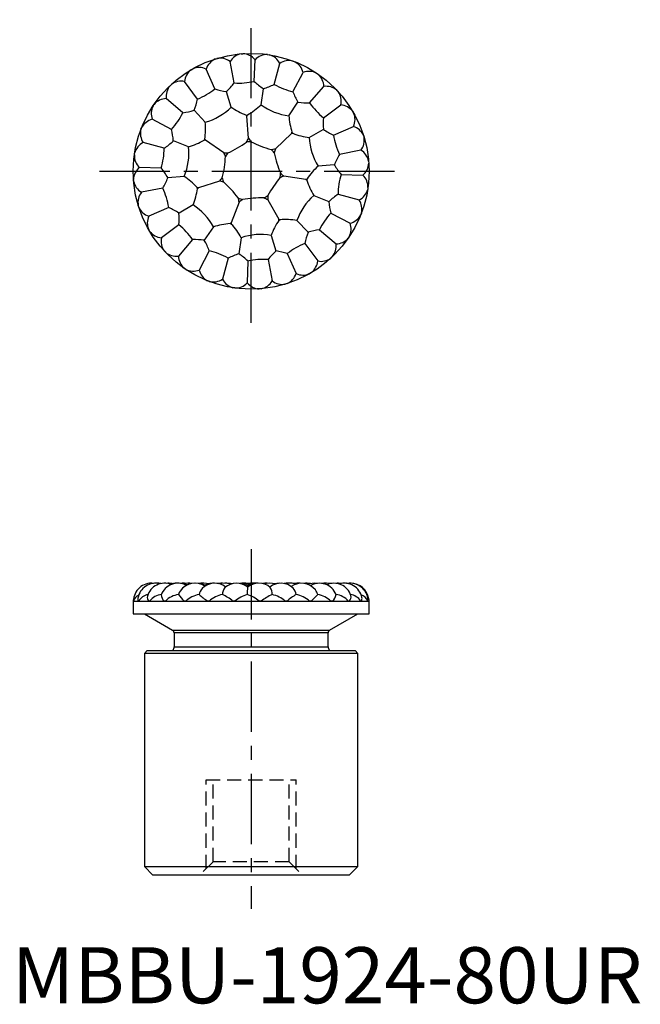
# Model space of a CAD drawing. Extents: x 0.7 to 55.9, y -0.1 to 87.6.
import ezdxf

# ---------------------------------------------------------------- set-up
doc = ezdxf.new("R2010")
doc.units = 0
doc.header["$LTSCALE"] = 5
doc.header["$MEASUREMENT"] = 0
doc.linetypes.add('CENTER', pattern=[2, 1.25, -0.25, 0.25, -0.25])
doc.linetypes.add('HIDDEN', pattern=[0.375, 0.25, -0.125])
doc.layers.get('0').update_dxf_attribs({"linetype": 'CONTINUOUS'})
doc.layers.add('1', color=1, linetype='CENTER')
doc.layers.add('2', color=2, linetype='HIDDEN')
doc.styles.add('Standard1', font='ARIAL.TTF')

msp = doc.modelspace()

# ---------------------------------------------------------------- linework, layer by layer
for p, q in [((20.399, 84.566), (20.561, 84.578)), ((22.749, 84.501), (22.91, 84.478)), ((18.093, 84.105), (18.249, 84.153)), ((19.782, 81.969), (19.417, 83.872)), ((21.57, 82.107), (21.637, 84.044)), ((23.343, 81.844), (23.84, 83.718)), ((25.025, 83.916), (25.177, 83.857)), ((15.948, 83.143), (16.089, 83.225)), ((18.07, 81.436), (17.291, 83.211)), ((25.014, 81.193), (25.915, 82.909)), ((27.115, 82.839), (27.25, 82.747)), ((14.071, 81.728), (14.19, 81.839)), ((16.519, 80.536), (15.365, 82.093)), ((26.498, 80.187), (27.758, 81.659)), ((19.512, 79.818), (19.084, 81.193)), ((22.167, 80.024), (22.378, 81.448)), ((28.912, 81.324), (29.023, 81.204)), ((12.556, 79.931), (12.647, 80.066)), ((15.208, 79.313), (13.736, 80.574)), ((24.648, 79.057), (25.456, 80.248)), ((27.72, 78.875), (29.277, 80.03)), ((17.209, 78.481), (16.227, 79.535)), ((21.062, 77.046), (20.91, 79.008)), ((30.327, 79.446), (30.409, 79.305)), ((14.202, 77.83), (12.486, 78.731)), ((28.62, 77.325), (30.395, 78.104)), ((11.478, 77.841), (11.538, 77.993)), ((23.447, 76.116), (24.886, 77.458)), ((26.464, 77.109), (27.709, 77.832)), ((31.289, 77.301), (31.338, 77.146)), ((13.55, 76.159), (11.677, 76.656)), ((15.715, 76.278), (14.373, 76.801)), ((18.849, 75.761), (17.22, 76.865)), ((10.893, 75.564), (10.917, 75.726)), ((31.057, 75.977), (29.153, 75.613)), ((28.69, 74.678), (27.255, 74.567)), ((31.75, 74.996), (31.762, 74.833)), ((13.288, 74.385), (11.35, 74.453)), ((26.154, 73.384), (24.207, 73.673)), ((29.291, 73.825), (31.228, 73.757)), ((10.829, 73.214), (10.816, 73.377)), ((15.324, 73.644), (13.888, 73.533)), ((18.473, 73.229), (16.594, 72.644)), ((13.426, 72.598), (11.522, 72.233)), ((26.864, 71.933), (28.206, 71.41)), ((29.028, 72.051), (30.902, 71.554)), ((31.686, 72.646), (31.662, 72.485)), ((11.29, 70.909), (11.241, 71.065)), ((16.115, 71.101), (14.87, 70.378)), ((20.219, 71.357), (19.504, 69.523)), ((22.77, 71.555), (23.758, 69.853)), ((13.958, 70.886), (12.184, 70.106)), ((28.377, 70.381), (30.093, 69.479)), ((31.1, 70.369), (31.041, 70.217)), ((14.859, 69.335), (13.302, 68.18)), ((25.37, 69.729), (26.351, 68.676)), ((12.251, 68.764), (12.17, 68.905)), ((17.931, 69.154), (17.122, 67.962)), ((27.371, 68.897), (28.843, 67.636)), ((16.081, 68.024), (14.82, 66.552)), ((20.412, 68.187), (20.201, 66.762)), ((23.067, 68.392), (23.494, 67.017)), ((26.059, 67.674), (27.214, 66.118)), ((30.023, 68.28), (29.932, 68.145)), ((13.667, 66.887), (13.555, 67.006)), ((17.565, 67.017), (16.663, 65.301)), ((24.509, 66.774), (25.288, 64.999)), ((19.236, 66.366), (18.738, 64.493)), ((21.009, 66.103), (20.941, 64.166)), ((22.797, 66.242), (23.162, 64.338)), ((28.508, 66.482), (28.389, 66.371)), ((15.464, 65.371), (15.329, 65.463)), ((26.631, 65.067), (26.49, 64.985)), ((17.553, 64.294), (17.402, 64.353)), ((24.486, 64.105), (24.33, 64.057)), ((19.83, 63.709), (19.669, 63.733)), ((22.18, 63.645), (22.018, 63.632)), ((12.626, 37.404), (12.438, 37.411)), ((15.727, 37.31), (15.516, 37.226)), ((27.881, 37.41), (27.772, 37.411)), ((10.789, 35.802), (31.789, 35.802)), ((10.789, 35.802), (10.789, 34.675)), ((10.829, 35.824), (10.816, 35.824)), ((11.29, 35.824), (11.241, 35.824)), ((12.251, 35.824), (12.17, 35.824)), ((13.667, 35.824), (13.555, 35.824)), ((15.464, 35.824), (15.329, 35.824)), ((17.553, 35.824), (17.402, 35.824)), ((19.83, 35.824), (19.669, 35.824)), ((22.18, 35.824), (22.018, 35.824)), ((24.486, 35.824), (24.33, 35.824)), ((26.631, 35.824), (26.49, 35.824)), ((28.508, 35.824), (28.389, 35.824)), ((30.023, 35.824), (29.932, 35.824)), ((31.1, 35.824), (31.041, 35.824)), ((31.686, 35.824), (31.662, 35.824)), ((31.789, 34.675), (31.789, 35.802)), ((10.789, 34.675), (31.789, 34.675)), ((11.789, 34.675), (14.304, 33.223)), ((28.274, 33.223), (30.789, 34.675)), ((14.304, 33.223), (28.274, 33.223)), ((28.147, 33.003), (14.431, 33.003)), ((14.431, 33.003), (14.431, 31.751)), ((28.147, 31.751), (28.147, 33.003)), ((14.41, 31.65), (14.312, 31.412)), ((14.431, 31.751), (28.147, 31.751)), ((28.267, 31.412), (28.168, 31.65)), ((12.043, 31.412), (11.789, 31.158)), ((30.789, 31.158), (11.789, 31.158)), ((11.789, 31.158), (11.789, 12.174)), ((12.043, 31.412), (30.535, 31.412)), ((30.789, 31.158), (30.535, 31.412)), ((30.789, 12.174), (30.789, 31.158)), ((11.789, 12.174), (30.789, 12.174)), ((11.789, 12.174), (12.551, 11.412)), ((30.027, 11.412), (12.551, 11.412)), ((30.027, 11.412), (30.789, 12.174))]:
    msp.add_line(p, q)
at = {"flags": 128}
for points in [[(16.882, 37.41), (16.821, 37.412), (16.598, 37.397)], [(18.499, 37.382), (18.29, 37.405), (18.072, 37.411)], [(18.735, 37.409), (18.593, 37.411), (18.407, 37.394)], [(20.681, 37.41), (20.47, 37.406), (20.292, 37.381)], [(22.716, 37.407), (22.496, 37.408), (22.287, 37.381)], [(23.844, 37.409), (23.583, 37.405), (23.344, 37.372)], [(25.632, 37.406), (25.346, 37.409), (25.18, 37.398)], [(26.566, 37.388), (26.439, 37.405), (26.26, 37.411)], [(27.848, 37.408), (27.787, 37.411), (27.539, 37.402)], [(29.953, 37.404), (29.771, 37.411), (29.697, 37.408)], [(14.973, 36.715), (14.893, 36.58), (14.82, 36.407)]]:
    msp.add_lwpolyline(points, dxfattribs=at)
msp.add_circle((21.289, 74.105), 10.5)
for centre, radius, start, end in [((20.654, 83.162), 1.426, 100.31663, 150.14204), ((20.497, 83.098), 1.482, 39.69714, 87.53591), ((22.685, 83.077), 1.426, 87.45948, 137.2849), ((22.518, 83.049), 1.482, 26.83999, 74.67877), ((16.675, 81.926), 1.425, 64.39684, 114.26478), ((18.708, 82.745), 1.492, 114.34824, 161.82471), ((18.516, 82.696), 1.482, 52.55428, 100.39305), ((24.659, 82.47), 1.492, 75.77681, 123.25329), ((24.478, 82.551), 1.482, 13.98285, 61.82162), ((16.851, 81.954), 1.492, 127.20538, 174.68186), ((26.435, 81.51), 1.492, 62.91967, 110.39614), ((26.277, 81.63), 1.482, 1.12571, 48.96448), ((15.215, 80.77), 1.492, 140.06252, 187.539), ((15.05, 80.703), 1.425, 77.25398, 127.12192), ((14.822, 85.806), 6.271, 312.86172, 322.27001), ((20.172, 88.556), 6.599, 266.61536, 282.2305), ((25.88, 86.661), 6.271, 226.57585, 235.98413), ((20.54, 87.453), 6.271, 287.14744, 296.55572), ((26.553, 87.61), 6.599, 240.90107, 256.51621), ((27.954, 80.179), 1.492, 50.06252, 97.539), ((14.012, 86.64), 6.599, 292.32964, 307.94478), ((19.978, 87.41), 6.271, 252.29014, 261.69842), ((18.642, 82.615), 1.475, 286.9577, 287.60244), ((17.902, 79.94), 1.723, 46.66556, 47.22308), ((20.769, 80.832), 1.723, 167.33706, 167.89459), ((22.597, 82.921), 1.475, 261.24341, 261.88816), ((20.769, 80.832), 1.723, 20.95127, 21.5088), ((23.739, 80.392), 1.723, 141.62277, 142.1803), ((30.874, 83.426), 6.271, 200.86156, 210.26985), ((27.887, 80.344), 1.425, 347.25398, 37.12192), ((13.884, 79.251), 1.492, 152.91967, 200.39614), ((13.765, 79.093), 1.482, 91.12571, 138.96448), ((10.386, 81.841), 6.271, 338.57601, 347.98429), ((15.848, 83.479), 5.18, 285.24227, 315.03216), ((23.137, 85.026), 6.345, 235.15882, 248.79735), ((17.785, 84.612), 6.345, 300.04851, 313.68703), ((25.225, 84.204), 5.18, 233.8137, 263.60359), ((23.739, 80.392), 1.723, 355.23698, 355.79451), ((26.224, 78.706), 1.723, 115.90849, 116.46601), ((26.292, 81.481), 1.475, 235.52913, 236.17387), ((26.406, 86.457), 6.271, 261.43315, 270.84143), ((31.891, 83.989), 6.599, 215.18679, 230.80193), ((29.139, 78.544), 1.492, 37.20538, 84.68186), ((9.294, 82.241), 6.599, 318.04393, 333.65907), ((14.335, 85.523), 6.271, 278.00442, 287.4127), ((15.212, 80.624), 1.475, 312.67199, 313.31673), ((15.706, 77.892), 1.723, 72.37984, 72.93737), ((17.902, 79.94), 1.723, 193.05134, 193.60887), ((20.769, 80.832), 1.723, 272.4312, 276.41465), ((19.098, 77.881), 2.135, 31.87546, 35.18053), ((22.875, 78.173), 2.135, 153.66532, 156.97039), ((30.979, 79.47), 6.345, 183.73025, 197.36877), ((29.11, 78.72), 1.425, 334.39684, 24.26478), ((12.844, 77.293), 1.482, 103.98285, 151.82162), ((10.89, 77.916), 6.345, 351.47708, 5.11561), ((33.969, 78.345), 6.271, 175.14728, 184.55556), ((29.93, 76.686), 1.492, 24.34824, 71.82471), ((12.925, 77.474), 1.492, 165.77681, 213.25329), ((8.109, 76.344), 6.271, 4.2903, 13.69858), ((22.875, 78.173), 2.135, 340.44689, 343.75196), ((25.458, 75.402), 2.135, 102.23675, 105.54182), ((26.224, 78.706), 1.723, 221.00263, 224.98608), ((27.319, 83.396), 6.345, 248.61994, 262.25846), ((26.224, 78.706), 1.723, 329.5227, 330.08023), ((27.732, 76.109), 1.723, 90.1942, 90.75173), ((28.997, 78.58), 1.475, 209.81484, 210.45958), ((31.258, 83.014), 6.271, 235.71887, 245.12715), ((35.13, 78.411), 6.599, 189.4725, 205.08764), ((12.346, 75.334), 1.482, 116.83999, 164.67877), ((10.069, 81.375), 6.271, 303.71871, 313.12699), ((12.985, 77.341), 1.475, 338.38627, 339.03101), ((14.616, 75.095), 1.723, 98.09413, 98.65165), ((15.706, 77.892), 1.723, 218.76563, 219.32316), ((13.903, 82.358), 6.345, 286.58739, 300.22592), ((15.706, 77.892), 1.723, 323.85977, 327.84323), ((16.971, 74.745), 2.135, 83.30403, 86.6091), ((19.098, 77.881), 2.135, 205.0939, 208.39897), ((15.679, 83.768), 8.77, 293.90017, 306.37426), ((19.098, 77.881), 2.135, 326.64838, 336.97039), ((21.289, 74.105), 2.634, 89.91588, 98.92997), ((22.875, 78.173), 2.135, 211.87546, 222.19748), ((25.347, 84.516), 8.77, 242.4716, 254.94569), ((31.639, 77.325), 5.18, 182.38513, 212.17501), ((29.88, 76.878), 1.482, 322.55428, 10.39305), ((12.318, 75.501), 1.426, 177.45948, 227.2849), ((6.952, 76.231), 6.599, 343.75822, 359.37335), ((10.568, 75.695), 5.18, 336.67084, 6.46073), ((16.971, 74.745), 2.135, 18.07695, 28.39897), ((19.098, 77.881), 2.135, 263.30403, 273.62605), ((21.289, 74.105), 2.634, 141.34446, 150.35854), ((22.875, 78.173), 2.135, 275.21981, 285.54182), ((21.289, 74.105), 2.634, 38.48731, 47.5014), ((25.458, 75.402), 2.135, 160.44689, 170.7689), ((31.959, 77.424), 8.77, 191.04302, 203.51712), ((34.552, 72.424), 6.271, 149.43299, 158.84127), ((30.347, 74.741), 1.426, 10.31663, 60.14204), ((10.237, 75.744), 8.77, 345.32874, 357.80283), ((31.525, 69.874), 6.345, 132.30168, 145.9402), ((27.732, 76.109), 1.723, 303.80841, 304.36594), ((27.963, 73.116), 1.723, 64.47992, 65.03744), ((30.175, 74.792), 1.475, 184.10056, 184.7453), ((34.136, 77.806), 6.271, 210.00458, 219.41286), ((30.282, 74.897), 1.482, 309.69714, 357.53591), ((12.297, 73.313), 1.482, 129.69714, 177.53591), ((8.443, 70.404), 6.271, 30.00458, 39.41286), ((21.289, 74.105), 2.634, 347.05874, 356.07283), ((24.902, 71.655), 2.135, 109.01832, 119.34033), ((25.458, 75.402), 2.135, 223.79124, 234.11325), ((35.627, 71.979), 6.599, 163.75822, 179.37335), ((30.261, 72.709), 1.426, 357.45948, 47.2849), ((12.232, 73.47), 1.426, 190.31663, 240.14204), ((8.026, 75.787), 6.271, 329.43299, 338.84127), ((14.616, 75.095), 1.723, 244.47992, 245.03744), ((12.403, 73.418), 1.475, 4.10056, 4.7453), ((14.847, 72.101), 1.723, 123.80841, 124.36594), ((11.826, 68.35), 6.345, 42.90565, 56.54418), ((16.971, 74.745), 2.135, 314.7326, 325.05462), ((18.096, 71.128), 2.135, 69.50552, 79.82754), ((21.289, 74.105), 2.634, 192.77303, 201.78711), ((13.117, 66.486), 8.77, 36.75731, 49.2314), ((30.537, 67.833), 8.77, 139.61445, 152.08855), ((25.458, 75.402), 2.135, 289.01832, 292.32339), ((24.902, 71.655), 2.135, 50.80818, 54.11325), ((27.963, 73.116), 1.723, 169.57406, 173.55751), ((32.312, 75.184), 6.345, 197.19137, 210.82989), ((12.698, 71.332), 1.482, 142.55428, 190.39305), ((7.449, 69.8), 6.599, 9.4725, 25.08764), ((10.232, 73.476), 6.345, 338.01596, 351.65449), ((14.847, 72.101), 1.723, 15.28834, 19.2718), ((16.971, 74.745), 2.135, 256.52247, 259.82754), ((18.096, 71.128), 2.135, 134.7326, 138.03767), ((21.289, 74.105), 2.634, 295.63017, 304.64426), ((24.902, 71.655), 2.135, 172.36267, 182.68468), ((30.259, 68.021), 5.18, 130.95656, 160.74644), ((32.509, 66.835), 6.271, 123.71871, 133.12699), ((30.233, 72.876), 1.482, 296.83999, 344.67877), ((13.362, 66.714), 5.18, 28.09941, 57.8893), ((21.289, 74.105), 2.634, 244.2016, 253.21569), ((18.096, 71.128), 2.135, 6.16118, 16.48319), ((21.626, 69.753), 2.135, 120.93409, 131.25611), ((22.151, 62.965), 8.77, 88.18588, 100.65997), ((21.626, 69.753), 2.135, 57.58975, 67.91176), ((27.963, 73.116), 1.723, 278.09413, 278.65165), ((26.873, 70.318), 1.723, 38.76563, 39.32316), ((29.594, 70.869), 1.475, 158.38627, 159.03101), ((34.47, 71.866), 6.271, 184.2903, 193.69858), ((29.654, 70.736), 1.492, 345.77681, 33.25329), ((12.649, 71.524), 1.492, 204.34824, 251.82471), ((11.321, 65.197), 6.271, 55.71887, 65.12715), ((14.847, 72.101), 1.723, 270.1942, 270.75173), ((13.582, 69.63), 1.475, 29.81484, 30.45958), ((8.61, 69.866), 6.271, 355.14728, 4.55556), ((16.355, 69.504), 1.723, 149.5227, 150.08023), ((33.285, 65.969), 6.599, 138.04393, 153.65907), ((29.735, 70.917), 1.482, 283.98285, 331.82162), ((13.469, 69.491), 1.425, 154.39684, 204.26478), ((10.688, 64.221), 6.599, 35.18679, 50.80193), ((19.889, 63.118), 6.345, 94.33422, 107.97275), ((18.096, 71.128), 2.135, 307.95104, 311.25611), ((18.84, 67.819), 1.723, 66.71692, 70.70037), ((21.626, 69.753), 2.135, 186.16118, 189.46624), ((14.887, 65.068), 6.345, 29.44454, 43.08306), ((29.006, 66.16), 6.345, 145.7628, 159.40132), ((24.902, 71.655), 2.135, 237.58975, 240.89482), ((21.626, 69.753), 2.135, 359.37961, 2.68468), ((24.677, 68.27), 1.723, 118.14549, 122.12894), ((24.363, 63.465), 6.345, 80.87311, 94.51163), ((28.694, 68.959), 1.492, 332.91967, 20.39614), ((13.44, 69.666), 1.492, 217.20538, 264.68186), ((22.125, 63.299), 5.18, 79.52798, 109.31787), ((32.193, 66.369), 6.271, 158.57601, 167.98429), ((26.873, 70.318), 1.723, 252.37984, 252.93737), ((24.677, 68.27), 1.723, 13.05134, 13.60887), ((27.367, 67.586), 1.475, 132.67199, 133.31673), ((28.244, 62.687), 6.271, 98.00442, 107.4127), ((14.692, 67.866), 1.425, 167.25398, 217.12192), ((16.173, 61.754), 6.271, 81.43315, 90.84143), ((16.355, 69.504), 1.723, 295.90849, 296.46601), ((16.286, 66.729), 1.475, 55.52913, 56.17387), ((18.84, 67.819), 1.723, 175.23698, 175.79451), ((11.705, 64.784), 6.271, 20.86156, 30.26985), ((28.567, 61.57), 6.599, 112.32964, 127.94478), ((27.364, 67.44), 1.492, 320.06252, 7.539), ((28.814, 69.118), 1.482, 271.12571, 318.96448), ((14.625, 68.031), 1.492, 230.06252, 277.539), ((16.026, 60.6), 6.599, 60.90107, 76.51621), ((22.039, 60.757), 6.271, 107.14744, 116.55572), ((18.84, 67.819), 1.723, 321.62277, 322.1803), ((19.982, 65.289), 1.475, 81.24341, 81.88816), ((21.81, 67.378), 1.723, 200.95127, 201.5088), ((16.699, 61.549), 6.271, 46.57585, 55.98413), ((27.756, 62.404), 6.271, 132.86172, 142.27001), ((21.81, 67.378), 1.723, 347.33706, 347.89459), ((23.937, 65.595), 1.475, 106.9577, 107.60244), ((24.677, 68.27), 1.723, 226.66556, 227.22308), ((22.601, 60.8), 6.271, 72.29014, 81.69842), ((16.302, 66.581), 1.482, 181.12571, 228.96448), ((22.407, 59.654), 6.599, 86.61536, 102.2305), ((25.728, 66.256), 1.492, 307.20538, 354.68186), ((27.529, 67.507), 1.425, 257.25398, 307.12192), ((16.143, 66.7), 1.492, 242.91967, 290.39614), ((18.101, 65.659), 1.482, 193.98285, 241.82162), ((23.87, 65.465), 1.492, 294.34824, 341.82471), ((25.904, 66.284), 1.425, 244.39684, 294.26478), ((17.92, 65.741), 1.492, 255.77681, 303.25329), ((20.06, 65.162), 1.482, 206.83999, 254.67877), ((19.894, 65.134), 1.426, 267.45948, 317.2849), ((22.081, 65.113), 1.482, 219.69714, 267.53591), ((21.925, 65.048), 1.426, 280.31663, 330.14204), ((24.063, 65.514), 1.482, 232.55428, 280.39305), ((12.403, 35.824), 1.588, 83.20366, 180), ((12.779, 35.824), 1.588, 75.35991, 170.36761), ((13.582, 35.824), 1.588, 67.93915, 163.51661), ((12.985, 35.824), 1.588, 79.17257, 93.72081), ((14.771, 35.824), 1.588, 61.99469, 159.42321), ((13.914, 35.824), 1.588, 77.95716, 96.00044), ((14.616, 35.427), 1.984, 87.63507, 105.982), ((14.847, 35.427), 1.984, 67.67538, 91.16512), ((16.286, 35.824), 1.588, 56.18962, 145.85292), ((15.212, 35.824), 1.588, 81.55308, 96.22553), ((15.706, 35.427), 1.984, 81.111, 102.49614), ((16.355, 35.427), 1.984, 63.03905, 91.03853), ((16.971, 34.633), 2.778, 78.31512, 96.90868), ((17.802, 36.18), 1.161, 139.00085, 168.76158), ((18.053, 35.824), 1.588, 52.58692, 135.24166), ((18.096, 34.633), 2.778, 93.64136, 109.92184), ((17.902, 35.427), 1.984, 87.42943, 102.39782), ((18.84, 35.427), 1.984, 72.27858, 102.08243), ((19.808, 36.391), 1.07, 143.36075, 179.19406), ((19.982, 35.824), 1.588, 51.02559, 130.56775), ((19.098, 34.633), 2.778, 79.53761, 92.88516), ((20.769, 35.427), 1.984, 83.76768, 102.09122), ((21.289, 33.443), 3.969, 87.3526, 101.6766), ((21.626, 34.633), 2.778, 87.94693, 109.79547), ((21.81, 35.427), 1.984, 87.45366, 119.21632), ((25.204, 36.492), 4.264, 172.37125, 181.15168), ((21.977, 35.824), 1.588, 50.20574, 128.97441), ((22.875, 34.633), 2.778, 77.39827, 100.62148), ((23.937, 35.824), 1.588, 46.64397, 128.15019), ((21.964, 36.43), 1.198, 358.87864, 30.81432), ((24.526, 35.824), 1.587, 87.42277, 100.68786), ((24.677, 35.427), 1.984, 73.16552, 101.35982), ((24.902, 34.633), 2.778, 79.81134, 92.52149), ((25.764, 35.824), 1.588, 38.49795, 125.1372), ((24.187, 36.248), 1.113, 8.16562, 40.98757), ((26.224, 35.427), 1.984, 80.59107, 97.03146), ((26.873, 35.427), 1.984, 82.44621, 107.18006), ((27.367, 35.824), 1.587, 21.23772, 120.86243), ((27.963, 35.427), 1.984, 79.23254, 99.12943), ((28.665, 35.824), 1.588, 18.12392, 114.13436), ((28.997, 35.824), 1.588, 79.17257, 96.00044), ((29.594, 35.824), 1.588, 11.99307, 107.00096), ((30.106, 35.824), 1.588, 3.68936, 99.27865), ((30.175, 35.824), 1.588, 7.1008, 91.26057), ((11.424, 35.802), 0.635, 159.88889, 180), ((11.53, 35.668), 0.718, 109.3334, 167.43285), ((11.623, 35.997), 0.419, 167.16918, 204.3441), ((12.256, 35.306), 1.097, 97.78239, 151.80553), ((12.575, 36.158), 0.526, 167.33275, 219.49775), ((13.475, 34.856), 1.56, 96.37591, 141.64541), ((14.033, 36.398), 0.747, 181.27978, 230.19269), ((15.094, 34.431), 1.995, 97.88058, 135.68866), ((17.97, 38.644), 3.863, 215.38689, 226.87355), ((17.065, 34.054), 2.387, 99.67876, 132.12212), ((25.351, 46.658), 13.438, 229.71811, 233.72786), ((19.305, 33.758), 2.708, 102.06619, 130.28387), ((16.927, 32.478), 4.326, 50.66725, 65.24781), ((22.085, 32.874), 3.714, 107.9403, 127.38808), ((19.937, 33.265), 3.298, 50.8881, 72.27442), ((25.219, 31.822), 5.025, 114.16641, 127.20742), ((22.482, 33.581), 2.906, 50.52271, 76.47678), ((28.87, 30.626), 6.8, 121.78596, 130.14903), ((24.711, 33.686), 2.781, 50.24811, 78.02454), ((23.623, 39.421), 4.688, 309.90169, 319.99056), ((26.01, 36.047), 1.256, 16.64517, 37.5467), ((26.836, 34.168), 2.27, 46.83832, 80.40476), ((28.029, 36.491), 0.821, 305.70983, 353.53162), ((28.636, 34.711), 1.708, 40.66899, 83.03145), ((29.657, 36.205), 0.528, 313.86564, 12.32158), ((29.986, 35.163), 1.245, 32.05033, 83.42786), ((30.883, 35.578), 0.817, 17.50679, 77.03036), ((30.717, 36.041), 0.441, 330.48688, 14.75023), ((31.154, 35.802), 0.635, 0, 37.8714), ((31.355, 35.883), 0.336, 349.95804, 7.44066), ((14.177, 33.003), 0.254, 0, 60), ((28.401, 33.003), 0.254, 120, 180), ((14.177, 31.751), 0.254, 336.52069, 0), ((28.401, 31.751), 0.254, 180, 203.47931)]:
    msp.add_arc(centre, radius, start, end)
at = {"layer": '1'}
for p, q in [((21.289, 60.605), (21.289, 87.605)), ((7.789, 74.105), (34.789, 74.105)), ((21.289, 40.437), (21.289, 8.412))]:
    msp.add_line(p, q, dxfattribs=at)
at = {"layer": '2'}
for p, q in [((17.289, 19.912), (25.289, 19.912)), ((17.289, 11.987), (17.289, 19.912)), ((17.914, 12.612), (17.914, 19.912)), ((24.664, 12.612), (24.664, 19.912)), ((25.289, 11.987), (25.289, 19.912)), ((17.914, 12.612), (16.714, 11.412)), ((24.664, 12.612), (17.914, 12.612)), ((24.664, 12.612), (25.864, 11.412))]:
    msp.add_line(p, q, dxfattribs=at)

# ---------------------------------------------------------------- texts
at = {"color": 3, "style": 'Standard1'}
msp.add_text('MBBU-1924-80UR', height=5, dxfattribs=at).set_placement((0, 0))

doc.saveas('drawing.dxf')
